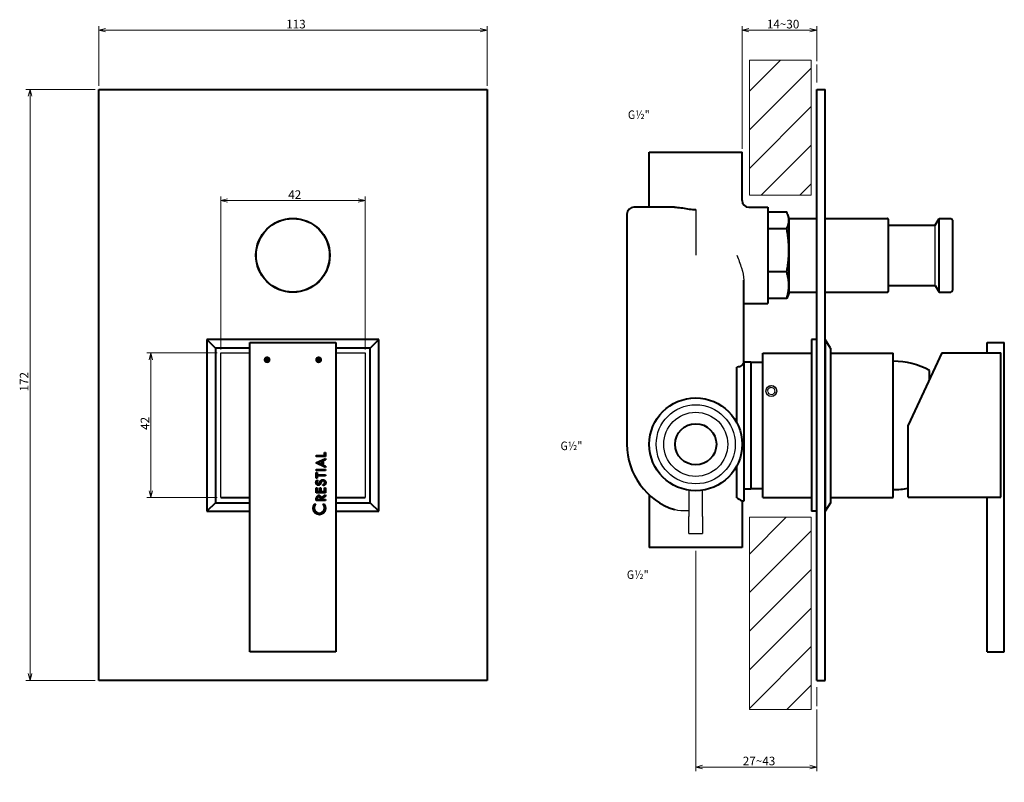
# Model space of a CAD drawing. Units: millimetres. Extents: x 40 to 326, y 29 to 251.
import ezdxf

# ---------------------------------------------------------------- set-up
doc = ezdxf.new("R2010")
doc.units = ezdxf.units.MM
for name, color, linetype, lineweight in [('Dimension (ISO)', 7, 'Continuous', 18), ('Hatch (ISO)', 7, 'Continuous', 9), ('Sketch Geometry (ISO)', 7, 'Continuous', 25), ('Symbol (ISO)', 7, 'Continuous', 25), ('Visible (ISO)', 7, 'Continuous', 40), ('Visible Narrow (ISO)', 7, 'Continuous', 30)]:
    doc.layers.add(name, color=color, linetype=linetype, lineweight=lineweight)
doc.layers.add('White', color=7, linetype='Continuous', lineweight=18, plot=False)
doc.styles.add('Label Text (ISO)', font='tahoma.ttf')
doc.styles.add('Note Text 2.5', font='ARIALN.TTF', dxfattribs={"width": 0.9})
doc.dimstyles.new('SUM Intl 2.5', dxfattribs={"dimtxt": 2.5, "dimasz": 2, "dimexe": 1.2, "dimexo": 1, "dimgap": 0.45, "dimtad": 1, "dimrnd": 1e-08, "dimdsep": 46, "dimtxsty": 'Note Text 2.5', "dimblk": 'Open-2', "dimcen": 0.09, "dimdle": 10, "dimclrd": 256, "dimclre": 256, "dimclrt": 256, "dimazin": 2, "dimtfac": 0.88, "dimtmove": 0, "dimatfit": 3, "dimldrblk": 'Open-1', "dimfxl": 0, "dimtolj": 1, "dimlwd": 15, "dimlwe": 15, "dimarcsym": 0})
pattern_1 = [(45, (0, 0), (-5.61266, 5.61266), [])]

# ---------------------------------------------------------------- blocks, each defined once
blk = doc.blocks.new('Open-2')
at = {"color": 0}
for p, q in [((0, 0), (-1, 0.25)), ((-1, 0), (0, 0)), ((-1, -0.25), (0, 0))]:
    blk.add_line(p, q, dxfattribs=at)
blk = doc.blocks.new('*D10')
at = {"layer": 'Defpoints', "color": 0}
for p in [(271.87, 247.58), (271.87, 237.56), (250.16, 212.06)]:
    blk.add_point(p, dxfattribs=at)
at = {"layer": 'Dimension (ISO)', "lineweight": 15}
for p, q in [((250.16, 213.06), (250.16, 248.78)), ((252.16, 247.58), (269.87, 247.58)), ((271.87, 238.56), (271.87, 248.78))]:
    blk.add_line(p, q, dxfattribs=at)
at = {"layer": 'Dimension (ISO)', "lineweight": 15, "xscale": 2, "yscale": 2, "zscale": 2, "rotation": 180}
blk.add_blockref('Open-2', (250.16, 247.58), dxfattribs=at)
at = {"layer": 'Dimension (ISO)', "lineweight": 15, "xscale": 2, "yscale": 2, "zscale": 2}
blk.add_blockref('Open-2', (271.87, 247.58), dxfattribs=at)
at = {"layer": 'Dimension (ISO)', "lineweight": 18, "insert": (257.35, 250.59), "char_height": 2.5, "attachment_point": 1, "style": 'Note Text 2.5'}
blk.add_mtext('\\A1; 14~30', dxfattribs=at)
blk = doc.blocks.new('Open-1')
at = {"color": 0}
for p, q in [((0, 0), (-1, 0.18)), ((-1, 0), (0, 0)), ((-1, -0.18), (0, 0))]:
    blk.add_line(p, q, dxfattribs=at)
blk = doc.blocks.new('*D11')
at = {"layer": 'Defpoints', "color": 0}
for p in [(236.66, 97.06), (271.87, 50.86), (271.87, 33.15)]:
    blk.add_point(p, dxfattribs=at)
at = {"layer": 'Dimension (ISO)', "lineweight": 15}
for p, q in [((236.66, 96.06), (236.66, 31.95)), ((271.87, 49.86), (271.87, 31.95)), ((238.66, 33.15), (269.87, 33.15))]:
    blk.add_line(p, q, dxfattribs=at)
at = {"layer": 'Dimension (ISO)', "lineweight": 15, "xscale": 2, "yscale": 2, "zscale": 2, "rotation": 180}
blk.add_blockref('Open-2', (236.66, 33.15), dxfattribs=at)
at = {"layer": 'Dimension (ISO)', "lineweight": 15, "xscale": 2, "yscale": 2, "zscale": 2}
blk.add_blockref('Open-2', (271.87, 33.15), dxfattribs=at)
at = {"layer": 'Dimension (ISO)', "lineweight": 18, "insert": (250.35, 36.15), "char_height": 2.5, "attachment_point": 1, "style": 'Note Text 2.5'}
blk.add_mtext('\\A1; 27~43', dxfattribs=at)
blk = doc.blocks.new('*D12')
at = {"layer": 'Defpoints', "color": 0}
for p in [(42.93, 230.36), (62.93, 230.36), (62.93, 58.36)]:
    blk.add_point(p, dxfattribs=at)
at = {"layer": 'Dimension (ISO)', "lineweight": 15}
for p, q in [((61.93, 230.36), (41.73, 230.36)), ((42.93, 60.36), (42.93, 228.36)), ((61.93, 58.36), (41.73, 58.36))]:
    blk.add_line(p, q, dxfattribs=at)
at = {"layer": 'Dimension (ISO)', "lineweight": 15, "xscale": 2, "yscale": 2, "zscale": 2}
for p, rotation in [((42.93, 230.36), 90), ((42.93, 58.36), 270)]:
    blk.add_blockref('Open-2', p, dxfattribs=dict(at, rotation=rotation))
at = {"layer": 'Dimension (ISO)', "lineweight": 18, "insert": (39.97, 142.42), "char_height": 2.5, "attachment_point": 1, "rotation": 90, "style": 'Note Text 2.5'}
blk.add_mtext('\\A1;172', dxfattribs=at)
blk = doc.blocks.new('*D13')
at = {"layer": 'Defpoints', "color": 0}
for p in [(175.93, 247.58), (62.93, 230.36), (175.93, 230.36)]:
    blk.add_point(p, dxfattribs=at)
at = {"layer": 'Dimension (ISO)', "lineweight": 15}
for p, q in [((62.93, 231.36), (62.93, 248.78)), ((64.93, 247.58), (173.93, 247.58)), ((175.93, 231.36), (175.93, 248.78))]:
    blk.add_line(p, q, dxfattribs=at)
at = {"layer": 'Dimension (ISO)', "lineweight": 15, "xscale": 2, "yscale": 2, "zscale": 2, "rotation": 180}
blk.add_blockref('Open-2', (62.93, 247.58), dxfattribs=at)
at = {"layer": 'Dimension (ISO)', "lineweight": 15, "xscale": 2, "yscale": 2, "zscale": 2}
blk.add_blockref('Open-2', (175.93, 247.58), dxfattribs=at)
at = {"layer": 'Dimension (ISO)', "lineweight": 18, "insert": (117.48, 250.59), "char_height": 2.5, "attachment_point": 1, "style": 'Note Text 2.5'}
blk.add_mtext('\\A1;113', dxfattribs=at)
blk = doc.blocks.new('*D14')
at = {"layer": 'Defpoints', "color": 0}
for p in [(98.43, 153.66), (78.1, 111.56), (98.43, 111.56)]:
    blk.add_point(p, dxfattribs=at)
at = {"layer": 'Dimension (ISO)', "lineweight": 15}
for p, q in [((97.43, 153.66), (76.9, 153.66)), ((78.1, 151.66), (78.1, 113.56)), ((97.43, 111.56), (76.9, 111.56))]:
    blk.add_line(p, q, dxfattribs=at)
at = {"layer": 'Dimension (ISO)', "lineweight": 15, "xscale": 2, "yscale": 2, "zscale": 2}
for p, rotation in [((78.1, 153.66), 90), ((78.1, 111.56), 270)]:
    blk.add_blockref('Open-2', p, dxfattribs=dict(at, rotation=rotation))
at = {"layer": 'Dimension (ISO)', "lineweight": 18, "insert": (75.14, 131.26), "char_height": 2.5, "attachment_point": 1, "rotation": 90, "style": 'Note Text 2.5'}
blk.add_mtext('\\A1;42', dxfattribs=at)
blk = doc.blocks.new('*D15')
at = {"layer": 'Defpoints', "color": 0}
for p in [(140.43, 198.01), (98.43, 153.66), (140.43, 153.66)]:
    blk.add_point(p, dxfattribs=at)
at = {"layer": 'Dimension (ISO)', "lineweight": 15}
for p, q in [((98.43, 154.66), (98.43, 199.21)), ((100.43, 198.01), (138.43, 198.01)), ((140.43, 154.66), (140.43, 199.21))]:
    blk.add_line(p, q, dxfattribs=at)
at = {"layer": 'Dimension (ISO)', "lineweight": 15, "xscale": 2, "yscale": 2, "zscale": 2, "rotation": 180}
blk.add_blockref('Open-2', (98.43, 198.01), dxfattribs=at)
at = {"layer": 'Dimension (ISO)', "lineweight": 15, "xscale": 2, "yscale": 2, "zscale": 2}
blk.add_blockref('Open-2', (140.43, 198.01), dxfattribs=at)
at = {"layer": 'Dimension (ISO)', "lineweight": 18, "insert": (118.08, 200.97), "char_height": 2.5, "attachment_point": 1, "style": 'Note Text 2.5'}
blk.add_mtext('\\A1;42', dxfattribs=at)

msp = doc.modelspace()

# ---------------------------------------------------------------- hatches: boundary and pattern name
at = {"layer": 'Hatch (ISO)', "lineweight": 9}
h = msp.add_hatch(dxfattribs=at)
h.set_pattern_fill('ANSI31', color=256, scale=63.5, style=0)
h.set_pattern_definition(pattern_1)
h.paths.add_polyline_path([(252.27, 199.57), (270.23, 199.57), (270.23, 238.86), (252.27, 238.86)])
at = {"layer": 'Hatch (ISO)'}
h = msp.add_hatch(color=256, dxfattribs=at)
edge = h.paths.add_edge_path()
edge.add_arc((111.93, 151.66), 1, 0, 360)
h = msp.add_hatch(color=256, dxfattribs=at)
edge = h.paths.add_edge_path()
edge.add_arc((126.93, 151.66), 1, 0, 360)
at = {"layer": 'Hatch (ISO)', "lineweight": 9}
h = msp.add_hatch(dxfattribs=at)
h.set_pattern_fill('ANSI31', color=256, scale=63.5, style=0)
h.set_pattern_definition(pattern_1)
h.paths.add_polyline_path([(270.23, 105.87), (270.23, 49.87), (252.27, 49.87), (252.27, 105.87)])

# ---------------------------------------------------------------- linework, layer by layer
at = {"layer": 'Sketch Geometry (ISO)', "lineweight": 18}
for p, q in [((271.87, 232.35), (271.87, 237.56)), ((271.87, 56.36), (271.87, 50.86))]:
    msp.add_line(p, q, dxfattribs=at)
at = {"layer": 'Visible (ISO)'}
for p, q in [((62.93, 58.36), (62.93, 230.36)), ((62.93, 230.36), (175.93, 230.36)), ((175.93, 230.36), (175.93, 58.36)), ((271.86, 230.36), (274.36, 230.36)), ((271.86, 58.36), (271.86, 230.36)), ((274.36, 58.36), (274.36, 230.36)), ((223.16, 212.06), (250.16, 212.06)), ((223.16, 196.06), (223.16, 212.06)), ((250.16, 198.06), (250.16, 212.06)), ((230.48, 196.06), (218.66, 196.06)), ((252.16, 196.06), (257.66, 196.06)), ((257.66, 196.06), (257.66, 168.06)), ((216.66, 194.06), (216.66, 127.06)), ((263.15, 194.66), (257.66, 194.66)), ((263.86, 192.81), (263.44, 193.97)), ((263.86, 171.31), (263.86, 192.81)), ((263.86, 192.81), (271.86, 192.81)), ((274.36, 192.81), (292.46, 192.81)), ((292.66, 192.61), (292.66, 171.51)), ((306.36, 190.81), (307.49, 192.76)), ((307.49, 171.36), (307.49, 192.76)), ((307.49, 192.76), (310.86, 192.76)), ((311.36, 192.26), (311.36, 171.86)), ((263.15, 189.81), (257.66, 189.81)), ((292.66, 190.81), (306.36, 190.81)), ((250.66, 151), (250.66, 174.85)), ((263.15, 177.21), (257.66, 177.21)), ((292.66, 173.31), (306.36, 173.31)), ((306.36, 173.31), (307.49, 171.36)), ((263.15, 169.47), (257.66, 169.47)), ((263.86, 171.31), (263.44, 170.16)), ((263.86, 171.31), (271.86, 171.31)), ((274.36, 171.31), (292.46, 171.31)), ((307.49, 171.36), (310.86, 171.36)), ((250.66, 168.06), (257.66, 168.06)), ((94.43, 157.56), (94.43, 107.56)), ((96.93, 155.06), (94.43, 157.56)), ((144.43, 157.56), (94.43, 157.56)), ((96.93, 155.06), (96.93, 110.06)), ((106.93, 155.06), (96.93, 155.06)), ((106.93, 66.66), (106.93, 156.66)), ((106.93, 156.66), (131.93, 156.66)), ((131.93, 156.66), (131.93, 66.66)), ((141.93, 155.06), (131.93, 155.06)), ((141.93, 155.06), (144.43, 157.56)), ((141.93, 110.06), (141.93, 155.06)), ((144.43, 107.56), (144.43, 157.56)), ((271.86, 157.56), (270.37, 157.56)), ((270.37, 157.56), (270.37, 107.56)), ((274.37, 157.56), (274.37, 107.56)), ((275.87, 155.06), (274.37, 157.56)), ((275.87, 155.06), (275.87, 110.06)), ((321.46, 156.66), (326.46, 156.66)), ((321.46, 153.66), (321.46, 156.66)), ((326.46, 66.66), (326.46, 156.66)), ((256.16, 153.56), (270.37, 153.56)), ((256.16, 111.56), (256.16, 153.56)), ((274.37, 154.56), (274.36, 154.56)), ((275.87, 153.56), (294.16, 153.56)), ((294.16, 111.56), (294.16, 153.56)), ((308.25, 153.66), (298.46, 132.66)), ((308.25, 153.66), (325.46, 153.66)), ((325.46, 111.66), (325.46, 153.66)), ((248.66, 133.25), (248.66, 149.53)), ((250.66, 151.06), (252.66, 151.06)), ((250.66, 151), (250.66, 110.56)), ((252.66, 151.06), (252.66, 114.06)), ((252.66, 150.94), (256.16, 150.94)), ((304.66, 145.96), (304.66, 148.56)), ((298.46, 111.66), (298.46, 132.66)), ((126.22, 123.5), (126.22, 123.83)), ((126.22, 123.83), (128.64, 123.83)), ((128.93, 123.5), (126.22, 123.5)), ((128.64, 123.83), (128.64, 124.66)), ((128.64, 124.66), (128.93, 124.66)), ((128.93, 124.66), (128.93, 123.5)), ((126.11, 121.63), (128.93, 122.93)), ((128.93, 120.33), (126.11, 121.63)), ((127.95, 122.12), (126.84, 121.63)), ((126.84, 121.63), (127.95, 121.14)), ((127.95, 121.14), (127.95, 122.12)), ((128.93, 122.57), (128.25, 122.26)), ((128.25, 122.26), (128.25, 121)), ((128.25, 121), (128.93, 120.69)), ((128.93, 122.93), (128.93, 122.57)), ((128.93, 120.69), (128.93, 120.33)), ((248.66, 111.45), (248.66, 120.88)), ((126.22, 119.44), (126.22, 119.77)), ((126.22, 119.77), (128.93, 119.77)), ((128.93, 119.44), (126.22, 119.44)), ((126.22, 117.21), (126.22, 118.84)), ((126.22, 118.84), (126.52, 118.84)), ((126.52, 118.84), (126.52, 118.19)), ((126.52, 118.19), (128.93, 118.19)), ((126.52, 117.86), (126.52, 117.21)), ((128.93, 117.86), (126.52, 117.86)), ((128.93, 119.77), (128.93, 119.44)), ((128.93, 118.19), (128.93, 117.86)), ((126.52, 117.21), (126.22, 117.21)), ((126.57, 116.67), (126.73, 116.41)), ((128.24, 115.05), (128.17, 115.38)), ((126.22, 114.43), (126.52, 114.43)), ((126.22, 112.98), (126.22, 114.43)), ((128.93, 112.98), (126.22, 112.98)), ((126.52, 114.43), (126.52, 113.3)), ((126.52, 113.3), (127.3, 113.3)), ((127.3, 114.39), (127.6, 114.39)), ((127.3, 113.3), (127.3, 114.39)), ((127.6, 114.39), (127.6, 113.3)), ((127.6, 113.3), (128.64, 113.3)), ((127.76, 111.5), (128.93, 112.36)), ((128.93, 111.96), (127.78, 111.16)), ((128.64, 114.43), (128.93, 114.43)), ((128.64, 113.3), (128.64, 114.43)), ((128.93, 114.43), (128.93, 112.98)), ((128.93, 112.36), (128.93, 111.96)), ((223.16, 112.31), (223.16, 97.06)), ((250.66, 114.06), (252.66, 114.06)), ((252.66, 114.19), (256.16, 114.19)), ((96.93, 110.06), (94.43, 107.56)), ((96.93, 110.06), (106.93, 110.06)), ((98.43, 111.66), (98.43, 111.56)), ((98.43, 111.56), (106.93, 111.56)), ((125.61, 109.65), (126.09, 109.65)), ((126.22, 110.67), (126.22, 111.38)), ((128.93, 110.67), (126.22, 110.67)), ((126.5, 111.36), (126.5, 111)), ((126.5, 111), (127.5, 111)), ((127.5, 111), (127.5, 111.36)), ((127.78, 111.16), (127.78, 111)), ((127.78, 111), (128.93, 111)), ((128.16, 109.65), (128.66, 109.65)), ((128.93, 111), (128.93, 110.67)), ((131.93, 111.56), (140.43, 111.56)), ((131.93, 110.06), (141.93, 110.06)), ((140.43, 111.56), (140.43, 111.66)), ((141.93, 110.06), (144.43, 107.56)), ((250.66, 110.56), (250.16, 110.56)), ((250.16, 110.56), (250.16, 97.06)), ((256.16, 111.56), (270.37, 111.56)), ((274.37, 110.56), (274.36, 110.56)), ((275.87, 110.06), (274.37, 107.56)), ((275.87, 111.56), (294.16, 111.56)), ((298.46, 111.66), (325.46, 111.66)), ((321.46, 66.66), (321.46, 111.66)), ((94.43, 107.56), (106.93, 107.56)), ((131.93, 107.56), (144.43, 107.56)), ((271.86, 107.56), (270.37, 107.56)), ((250.16, 97.06), (223.16, 97.06)), ((131.93, 66.66), (106.93, 66.66)), ((321.46, 66.66), (326.46, 66.66)), ((175.93, 58.36), (62.93, 58.36)), ((271.86, 58.36), (274.36, 58.36))]:
    msp.add_line(p, q, dxfattribs=at)
at = {"layer": 'Visible (ISO)', "lineweight": 18}
for p, q in [((258.07, 143.38), (258.38, 143.68)), ((258.38, 143.68), (258.8, 143.56)), ((259.07, 143.49), (259.49, 143.37)), ((259.49, 143.37), (259.6, 142.94)), ((257.55, 142.88), (257.86, 143.18)), ((257.66, 142.46), (257.55, 142.88)), ((257.83, 141.76), (257.73, 142.18)), ((258.25, 141.64), (257.83, 141.76)), ((258.94, 141.44), (258.52, 141.56)), ((259.25, 141.75), (258.94, 141.44)), ((259.77, 142.25), (259.46, 141.94)), ((259.67, 142.67), (259.77, 142.25))]:
    msp.add_line(p, q, dxfattribs=at)
at = {"layer": 'Visible (ISO)'}
for centre, radius in [((119.43, 182.06), 10.75), ((119.43, 182.06), 10.7), ((236.66, 127.06), 13.5), ((236.66, 127.06), 6)]:
    msp.add_circle(centre, radius, dxfattribs=at)
at = {"layer": 'Visible (ISO)', "lineweight": 18}
msp.add_circle((258.66, 142.56), 1.62, dxfattribs=at)
at = {"layer": 'Visible (ISO)'}
for centre, radius, start, end in [((252.16, 198.06), 2, 180, 270), ((218.66, 194.06), 2, 90, 180), ((292.46, 192.61), 0.2, 0, 90), ((310.86, 192.26), 0.5, 0, 90), ((292.46, 171.51), 0.2, 270, 0), ((310.86, 171.86), 0.5, 270, 0), ((294.48, 130.36), 20.85, 60.7857, 90.8853), ((236.66, 127.06), 20, 180, 251.987), ((126.99, 111.38), 0.773, 8.9369, 180), ((127, 111.36), 0.502, 0, 180), ((294.48, 134.76), 20.85, 269.1147, 280.9969), ((127.13, 108.55), 1.88, 144.1869, 35.8131), ((127.13, 108.55), 1.51, 133.4032, 46.5968)]:
    msp.add_arc(centre, radius, start, end, dxfattribs=at)
at = {"layer": 'Visible (ISO)', "lineweight": 18}
for start, end in [(125.9286, 142.0672), (82.0672, 125.9286), (65.9286, 82.0672), (22.0672, 65.9286), (142.0672, 185.9286), (185.9286, 202.0672), (202.0672, 245.9286), (245.9286, 262.0672), (262.0672, 305.9286), (305.9286, 322.0672), (322.0672, 5.9286), (5.9286, 22.0672)]:
    msp.add_arc((258.66, 142.56), 1.01, start, end, dxfattribs=at)
at = {"layer": 'Visible (ISO)'}
for points, degree, knots in [([(230.48, 196.06), (230.63, 196.06), (230.78, 196.06), (231.53, 196.02), (232.15, 195.93), (233.41, 195.73), (234.07, 195.62), (235.37, 195.44), (236.02, 195.39), (236.66, 195.39)], 3, [1.4908004, 1.4908004, 1.4908004, 1.4908004, 1.5414297, 1.5414297, 1.7330337, 1.7330337, 1.9246376, 1.9246376, 2.1162416, 2.1162416, 2.1162416, 2.1162416]), ([(250.66, 151), (250.66, 150.83), (250.61, 150.64), (250.39, 150.28), (250.22, 150.1), (249.85, 149.84), (249.64, 149.73), (249.17, 149.58), (248.91, 149.53), (248.66, 149.53)], 3, [-0.3377989, -0.3377989, -0.3377989, -0.3377989, -0.2441795, -0.2441795, -0.1505602, -0.1505602, -0.0752801, -0.0752801, 0, 0, 0, 0]), ([(128.17, 115.38), (128.34, 115.35), (128.52, 115.51), (128.67, 115.64), (128.72, 115.93), (128.63, 116.21), (128.47, 116.34), (128.21, 116.45), (128, 116.42), (127.89, 116.34), (127.65, 116.1), (127.58, 115.76), (127.28, 115.23), (126.91, 115.12), (126.53, 115.21), (126.3, 115.43), (126.21, 115.65), (126.09, 116.07), (126.25, 116.39), (126.36, 116.55), (126.57, 116.67)], 4, [0, 0, 0, 0, 0, 0.111835, 0.155871, 0.200531, 0.247886, 0.294536, 0.337287, 0.380653, 0.426563, 0.481019, 0.541791, 0.604509, 0.664888, 0.718396, 0.77002, 0.820358, 0.87015, 1, 1, 1, 1, 1]), ([(126.73, 116.41), (126.65, 116.35), (126.5, 116.25), (126.44, 115.96), (126.51, 115.73), (126.65, 115.55), (126.82, 115.47), (126.97, 115.51), (127.13, 115.62), (127.26, 115.89), (127.38, 116.21), (127.55, 116.5), (127.74, 116.67), (127.95, 116.75), (128.16, 116.77), (128.38, 116.74), (128.58, 116.65), (128.77, 116.52), (128.9, 116.33), (128.98, 116.12), (129.03, 115.89), (128.97, 115.64), (128.86, 115.39), (128.63, 115.14), (128.39, 115.09), (128.24, 115.05)], 3, [0, 0, 0, 0, 0.0286753, 0.052126, 0.0813837, 0.1000218, 0.1195437, 0.1318174, 0.1461682, 0.1745267, 0.2185821, 0.2504946, 0.2738223, 0.2947109, 0.3150097, 0.3386644, 0.3597598, 0.3798845, 0.4085179, 0.4256368, 0.4496535, 0.4757134, 0.5021367, 0.5306482, 0.5738664, 0.5738664, 0.5738664, 0.5738664]), ([(248.66, 111.45), (248.82, 111.36), (248.97, 111.27), (249.45, 110.99), (249.72, 110.83), (250.08, 110.62), (250.16, 110.56), (250.16, 110.56)], 3, [1.4763051, 1.4763051, 1.4763051, 1.4763051, 1.5785814, 1.5785814, 1.8404107, 1.8404107, 2.1022399, 2.1022399, 2.1022399, 2.1022399])]:
    msp.add_open_spline(points, degree=degree, knots=knots, dxfattribs=at)
for points, weights in [([(263.15, 189.81), (264.31, 192.23), (263.15, 194.66)], [1, 1.15470053838, 1]), ([(263.15, 177.21), (264.31, 183.51), (263.15, 189.81)], [1, 1.15470053838, 1]), ([(263.15, 169.47), (264.31, 173.34), (263.15, 177.21)], [1, 1.15470053838, 1]), ([(263.44, 170.16), (263.32, 169.83), (263.15, 169.47)], [1.03492500606, 1.02006496983, 1])]:
    msp.add_rational_spline(points, weights, degree=2, dxfattribs=at)
at = {"layer": 'Visible Narrow (ISO)'}
for p, q in [((236.66, 195.39), (236.66, 194.06)), ((236.66, 194.06), (236.66, 182.06)), ((306.36, 173.31), (306.36, 190.81)), ((98.43, 153.66), (106.93, 153.66)), ((98.43, 111.66), (98.43, 153.66)), ((131.93, 153.66), (140.43, 153.66)), ((140.43, 153.66), (140.43, 111.66)), ((234.66, 113.71), (234.66, 106.06)), ((238.66, 106.06), (238.66, 113.71)), ((234.66, 101.06), (234.66, 106.06)), ((238.66, 106.06), (238.66, 101.06)), ((234.66, 101.06), (238.66, 101.06))]:
    msp.add_line(p, q, dxfattribs=at)
for centre, radius in [((258.66, 142.56), 1.57), ((236.66, 127.06), 11.5), ((236.66, 127.06), 9.32)]:
    msp.add_circle(centre, radius, dxfattribs=at)
for points, knots in [([(248.66, 182.06), (249.11, 180.89), (249.59, 179.62), (250.37, 177.13), (250.66, 175.93), (250.66, 174.85)], [0, 0, 0, 0, 0.3766587, 0.3766587, 0.7533173, 0.7533173, 0.7533173, 0.7533173]), ([(234.66, 107.69), (234.44, 107.68), (234.22, 107.68), (232.79, 107.65), (231.72, 107.7), (230.66, 107.99), (230.57, 108.01), (230.48, 108.04)], [0.7029741, 0.7029741, 0.7029741, 0.7029741, 0.7556175, 0.7556175, 1.0458945, 1.0458945, 1.0752472, 1.0752472, 1.0752472, 1.0752472])]:
    msp.add_open_spline(points, degree=3, knots=knots, dxfattribs=at)
at = {"layer": 'White'}
for p, q in [((270.23, 238.86), (252.27, 238.86)), ((252.27, 238.86), (252.27, 199.57)), ((270.23, 199.57), (270.23, 238.86)), ((252.27, 199.57), (270.23, 199.57)), ((252.27, 105.87), (270.23, 105.87)), ((252.27, 49.87), (252.27, 105.87)), ((270.23, 105.87), (270.23, 49.87)), ((270.23, 49.87), (252.27, 49.87))]:
    msp.add_line(p, q, dxfattribs=at)

# ---------------------------------------------------------------- texts
at = {"layer": 'Symbol (ISO)', "char_height": 2.5, "attachment_point": 1, "style": 'Label Text (ISO)'}
for insert in [(216.93, 224.23), (197.32, 127.86), (216.62, 90.38)]:
    msp.add_mtext('\\fArial Narrow|b0|i0;\\W0.90;\\H2.5000;G½"', dxfattribs=dict(at, insert=insert))

# ---------------------------------------------------------------- dimensions: what is measured, and where the dimension line sits
at = {"layer": 'Dimension (ISO)', "lineweight": 18}
for base, p1, p2, angle, picture, middle in [((175.93, 247.58), (62.93, 230.36), (175.93, 230.36), 180, '*D13', (119.43, 247.58)), ((42.93, 230.36), (62.93, 58.36), (62.93, 230.36), 90, '*D12', (42.93, 144.36)), ((78.1, 111.56), (98.43, 153.66), (98.43, 111.56), 90, '*D14', (78.1, 132.61))]:
    dim = msp.add_linear_dim(base=base, p1=p1, p2=p2, angle=angle, dimstyle='SUM Intl 2.5', override={"dimgap": 0.45, "dimdec": 0, "dimtol": 0, "dimlim": 0, "dimtp": 0, "dimtm": 0, "dimtdec": 0, "dimtofl": 0, "dimatfit": 1}, dxfattribs=at)
    dim.commit()
    dim.dimension.update_dxf_attribs({"geometry": picture, "text_midpoint": middle, "dimtype": 160})
for base, p1, p2, text, picture, middle in [((271.87, 247.58), (250.16, 212.06), (271.87, 237.56), ' 14~30', '*D10', (261.26, 247.58)), ((271.87, 33.15), (236.66, 97.06), (271.87, 50.86), ' 27~43', '*D11', (254.26, 33.15))]:
    dim = msp.add_linear_dim(base=base, p1=p1, p2=p2, angle=180, text=text, dimstyle='SUM Intl 2.5', override={"dimgap": 0.45, "dimdec": 0, "dimtol": 0, "dimlim": 0, "dimtp": 0, "dimtm": 0, "dimtdec": 0, "dimtofl": 0, "dimatfit": 1}, dxfattribs=at)
    dim.commit()
    dim.dimension.update_dxf_attribs({"geometry": picture, "text_midpoint": middle, "dimtype": 160})
dim = msp.add_linear_dim(base=(140.43, 198.01), p1=(98.43, 153.66), p2=(140.43, 153.66), dimstyle='SUM Intl 2.5', override={"dimgap": 0.45, "dimdec": 0, "dimtol": 0, "dimlim": 0, "dimtp": 0, "dimtm": 0, "dimtdec": 0, "dimtofl": 0, "dimatfit": 1}, dxfattribs=at)
dim.commit()
dim.dimension.update_dxf_attribs({"geometry": '*D15', "text_midpoint": (119.43, 198.01), "dimtype": 160})

doc.saveas('drawing.dxf')
